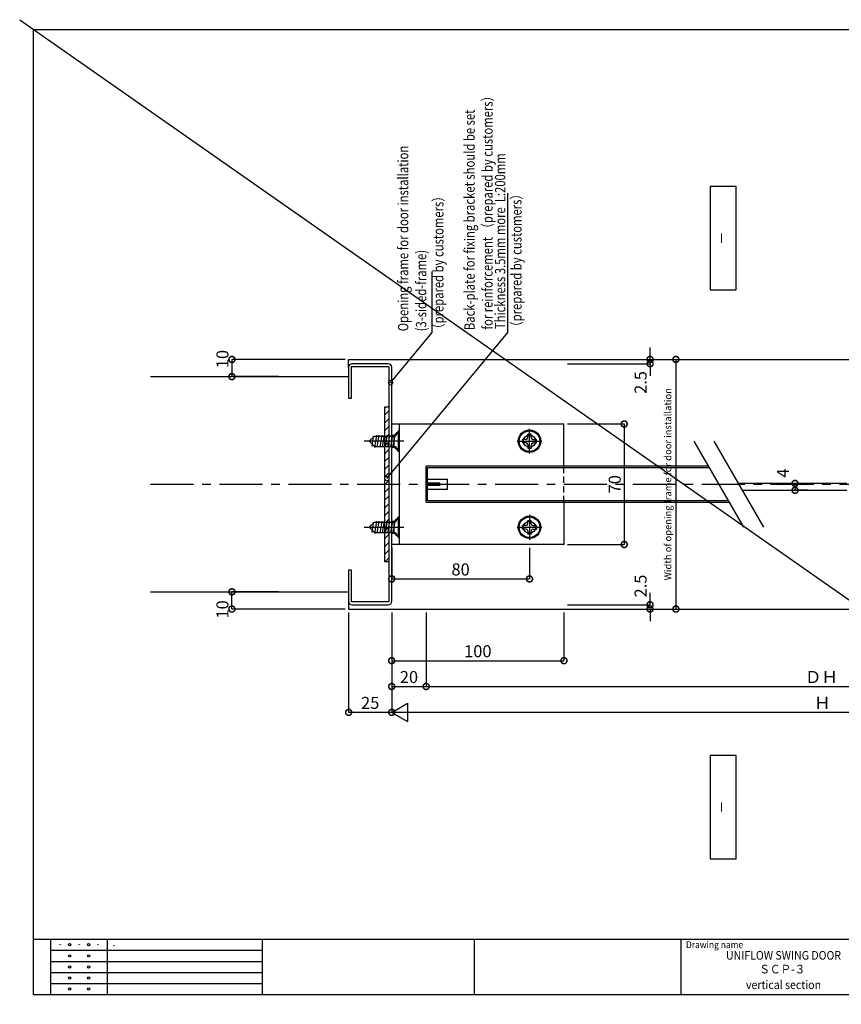
# Model space of a CAD drawing. Units: millimetres. Extents: x -275 to 9570, y 33916 to 36258.
# Drawn here: x 4298 to 4775, y 33916 to 34488 of the extents above; entities that cross this region are included whole.
import ezdxf
from ezdxf.enums import TextEntityAlignment as Align

# ---------------------------------------------------------------- set-up
doc = ezdxf.new("R2010")
doc.units = ezdxf.units.MM
doc.header["$LTSCALE"] = 20
doc.header["$PDMODE"] = 3
doc.header["$PDSIZE"] = 5
doc.linetypes.add('CENTER', pattern=[2, 1.25, -0.25, 0.25, -0.25])
doc.linetypes.add('HIDDEN', pattern=[0.375, 0.25, -0.125])
for name, color, linetype in [('01扉', 7, 'Continuous'), ('02壁', 7, 'Continuous'), ('03寸法扉', 4, 'Continuous'), ('05文字', 2, 'Continuous'), ('06用紙枠A', 7, 'Continuous')]:
    doc.layers.add(name, color=color, linetype=linetype)
doc.layers.add('印刷線', color=1, linetype='Continuous', plot=False)
doc.styles.get("Standard").update_dxf_attribs({"font": 'romans.shx', "bigfont": 'bigfont.shx'})
doc.styles.add('用紙枠', font='romans.shx', dxfattribs={"bigfont": 'bigfont.shx'})
doc.dimstyles.new('1：1', dxfattribs={"dimtxt": 7, "dimasz": 7, "dimexe": 0, "dimexo": 2, "dimgap": 2, "dimtad": 1, "dimdsep": 46, "dimtxsty": 'Standard', "dimblk": 'DOTSMALL', "dimcen": 3, "dimclrd": 4, "dimclre": 4, "dimclrt": 4, "dimadec": 0, "dimazin": 0, "dimtfac": 1, "dimtofl": 0, "dimtmove": 2, "dimatfit": 3, "dimldrblk": 'DOTSMALL', "dimfxl": 0, "dimtolj": 1, "dimtzin": 0, "dimlwd": -1, "dimlwe": -1, "dimarcsym": 0})

# ---------------------------------------------------------------- blocks, each defined once
blk = doc.blocks.new('_DotSmall')
at = {"layer": '03寸法扉', "color": 0, "linetype": 'ByBlock', "const_width": 0.5}
blk.add_lwpolyline([(-0.0625, 0, 1), (0.0625, 0, 1)], format="xyb", close=True, dxfattribs=at)
blk = doc.blocks.new('*D143')
at = {"layer": '03寸法扉', "color": 4}
for p, q in [((4513.86, 34143.88), (4513.86, 34085.88)), ((5013.86, 34143.88), (5013.86, 34085.88)), ((5013.86, 34085.88), (4513.86, 34085.88))]:
    blk.add_line(p, q, dxfattribs=at)
at = {"layer": 'Defpoints', "color": 0}
for p in [(4513.86, 34145.88), (5013.86, 34145.88), (4513.86, 34085.88)]:
    blk.add_point(p, dxfattribs=at)
at = {"layer": '03寸法扉', "color": 4, "xscale": 7, "yscale": 7, "zscale": 7, "rotation": 180}
blk.add_blockref('_DotSmall', (4513.86, 34085.88), dxfattribs=at)
at = {"layer": '03寸法扉', "color": 4, "xscale": 7, "yscale": 7, "zscale": 7}
blk.add_blockref('_DotSmall', (5013.86, 34085.88), dxfattribs=at)
at = {"layer": '03寸法扉', "color": 4, "insert": (4763.86, 34091.38), "char_height": 7, "attachment_point": 5}
blk.add_mtext('\\A1;Ｈ', dxfattribs=at)
blk = doc.blocks.new('*D144')
at = {"layer": '03寸法扉', "color": 4}
for p, q in [((4533.86, 34143.88), (4533.86, 34100.88)), ((4992.86, 34143.88), (4992.86, 34100.88)), ((4533.86, 34100.88), (4992.86, 34100.88))]:
    blk.add_line(p, q, dxfattribs=at)
at = {"layer": 'Defpoints', "color": 0}
for p in [(4533.86, 34145.88), (4992.86, 34145.88), (4992.86, 34100.88)]:
    blk.add_point(p, dxfattribs=at)
at = {"layer": '03寸法扉', "color": 4, "xscale": 7, "yscale": 7, "zscale": 7, "rotation": 180}
blk.add_blockref('_DotSmall', (4533.86, 34100.88), dxfattribs=at)
at = {"layer": '03寸法扉', "color": 4, "xscale": 7, "yscale": 7, "zscale": 7}
blk.add_blockref('_DotSmall', (4992.86, 34100.88), dxfattribs=at)
at = {"layer": '03寸法扉', "color": 4, "insert": (4763.36, 34106.38), "char_height": 7, "attachment_point": 5}
blk.add_mtext('\\A1;ＤＨ', dxfattribs=at)
blk = doc.blocks.new('*D148')
at = {"layer": '03寸法扉', "color": 4}
for p, q in [((4663.86, 34290.88), (4663.86, 34297.88)), ((4615.86, 34290.88), (4663.86, 34290.88)), ((4615.86, 34288.38), (4663.86, 34288.38)), ((4663.86, 34288.38), (4663.86, 34281.38))]:
    blk.add_line(p, q, dxfattribs=at)
at = {"layer": 'Defpoints', "color": 0}
for p in [(4613.86, 34290.88), (4613.86, 34288.38), (4663.86, 34288.38)]:
    blk.add_point(p, dxfattribs=at)
at = {"layer": '03寸法扉', "color": 4, "xscale": 7, "yscale": 7, "zscale": 7}
for p, rotation in [((4663.86, 34290.88), 270), ((4663.86, 34288.38), 90)]:
    blk.add_blockref('_DotSmall', p, dxfattribs=dict(at, rotation=rotation))
at = {"layer": '03寸法扉', "color": 4, "insert": (4658.36, 34277.5), "char_height": 7, "attachment_point": 5, "rotation": 90}
blk.add_mtext('\\A1;2.5', dxfattribs=at)
blk = doc.blocks.new('*D149')
at = {"layer": '03寸法扉', "color": 4}
for p, q in [((4755.53, 34218.88), (4748.01, 34218.88)), ((4748.01, 34218.88), (4748.01, 34214.88)), ((4755.53, 34214.88), (4748.01, 34214.88))]:
    blk.add_line(p, q, dxfattribs=at)
at = {"layer": 'Defpoints', "color": 0}
for p in [(4748.01, 34214.88), (4757.53, 34218.88), (4757.53, 34214.88)]:
    blk.add_point(p, dxfattribs=at)
at = {"layer": '03寸法扉', "color": 4, "xscale": 7, "yscale": 7, "zscale": 7}
for p, rotation in [((4748.01, 34218.88), 90), ((4748.01, 34214.88), 270)]:
    blk.add_blockref('_DotSmall', p, dxfattribs=dict(at, rotation=rotation))
at = {"layer": '03寸法扉', "color": 4, "insert": (4741.01, 34224.87), "char_height": 7, "attachment_point": 5, "rotation": 90}
blk.add_mtext('\\A1;4', dxfattribs=at)
blk = doc.blocks.new('*D150')
at = {"layer": '03寸法扉', "color": 4}
for p, q in [((4513.86, 34143.88), (4513.86, 34100.88)), ((4533.86, 34143.88), (4533.86, 34100.88)), ((4513.86, 34100.88), (4533.86, 34100.88))]:
    blk.add_line(p, q, dxfattribs=at)
at = {"layer": 'Defpoints', "color": 0}
for p in [(4513.86, 34145.88), (4533.86, 34145.88), (4533.86, 34100.88)]:
    blk.add_point(p, dxfattribs=at)
at = {"layer": '03寸法扉', "color": 4, "xscale": 7, "yscale": 7, "zscale": 7, "rotation": 180}
blk.add_blockref('_DotSmall', (4513.86, 34100.88), dxfattribs=at)
at = {"layer": '03寸法扉', "color": 4, "xscale": 7, "yscale": 7, "zscale": 7}
blk.add_blockref('_DotSmall', (4533.86, 34100.88), dxfattribs=at)
at = {"layer": '03寸法扉', "color": 4, "insert": (4523.86, 34106.38), "char_height": 7, "attachment_point": 5}
blk.add_mtext('\\A1;20', dxfattribs=at)
blk = doc.blocks.new('*D151')
at = {"layer": '03寸法扉', "color": 4}
for p, q in [((4513.86, 34143.88), (4513.86, 34115.88)), ((4613.86, 34143.88), (4613.86, 34115.88)), ((4513.86, 34115.88), (4613.86, 34115.88))]:
    blk.add_line(p, q, dxfattribs=at)
at = {"layer": 'Defpoints', "color": 0}
for p in [(4513.86, 34145.88), (4613.86, 34145.88), (4613.86, 34115.88)]:
    blk.add_point(p, dxfattribs=at)
at = {"layer": '03寸法扉', "color": 4, "xscale": 7, "yscale": 7, "zscale": 7, "rotation": 180}
blk.add_blockref('_DotSmall', (4513.86, 34115.88), dxfattribs=at)
at = {"layer": '03寸法扉', "color": 4, "xscale": 7, "yscale": 7, "zscale": 7}
blk.add_blockref('_DotSmall', (4613.86, 34115.88), dxfattribs=at)
at = {"layer": '03寸法扉', "color": 4, "insert": (4563.86, 34121.38), "char_height": 7, "attachment_point": 5}
blk.add_mtext('\\A1;100', dxfattribs=at)
blk = doc.blocks.new('*D152')
at = {"layer": '03寸法扉', "color": 4}
for p, q in [((4513.86, 34181.38), (4513.86, 34163.38)), ((4593.86, 34181.38), (4593.86, 34163.38)), ((4513.86, 34163.38), (4593.86, 34163.38))]:
    blk.add_line(p, q, dxfattribs=at)
at = {"layer": 'Defpoints', "color": 0}
for p in [(4513.86, 34183.38), (4593.86, 34183.38), (4593.86, 34163.38)]:
    blk.add_point(p, dxfattribs=at)
at = {"layer": '03寸法扉', "color": 4, "xscale": 7, "yscale": 7, "zscale": 7, "rotation": 180}
blk.add_blockref('_DotSmall', (4513.86, 34163.38), dxfattribs=at)
at = {"layer": '03寸法扉', "color": 4, "xscale": 7, "yscale": 7, "zscale": 7}
blk.add_blockref('_DotSmall', (4593.86, 34163.38), dxfattribs=at)
at = {"layer": '03寸法扉', "color": 4, "insert": (4553.86, 34168.88), "char_height": 7, "attachment_point": 5}
blk.add_mtext('\\A1;80', dxfattribs=at)
blk = doc.blocks.new('*D153')
at = {"layer": '03寸法扉', "color": 4}
for p, q in [((4488.86, 34143.88), (4488.86, 34085.88)), ((4513.86, 34143.88), (4513.86, 34085.88)), ((4513.86, 34085.88), (4488.86, 34085.88))]:
    blk.add_line(p, q, dxfattribs=at)
at = {"layer": 'Defpoints', "color": 0}
for p in [(4488.86, 34145.88), (4513.86, 34145.88), (4488.86, 34085.88)]:
    blk.add_point(p, dxfattribs=at)
at = {"layer": '03寸法扉', "color": 4, "xscale": 7, "yscale": 7, "zscale": 7, "rotation": 180}
blk.add_blockref('_DotSmall', (4488.86, 34085.88), dxfattribs=at)
at = {"layer": '03寸法扉', "color": 4, "xscale": 7, "yscale": 7, "zscale": 7}
blk.add_blockref('_DotSmall', (4513.86, 34085.88), dxfattribs=at)
at = {"layer": '03寸法扉', "color": 4, "insert": (4501.36, 34091.38), "char_height": 7, "attachment_point": 5}
blk.add_mtext('\\A1;25', dxfattribs=at)
blk = doc.blocks.new('*D154')
at = {"layer": '03寸法扉', "color": 4}
for p, q in [((4663.86, 34148.38), (4663.86, 34155.38)), ((4615.86, 34148.38), (4663.86, 34148.38)), ((4615.86, 34145.88), (4663.86, 34145.88)), ((4663.86, 34145.88), (4663.86, 34138.88))]:
    blk.add_line(p, q, dxfattribs=at)
at = {"layer": 'Defpoints', "color": 0}
for p in [(4613.86, 34148.38), (4663.86, 34148.38), (4613.86, 34145.88)]:
    blk.add_point(p, dxfattribs=at)
at = {"layer": '03寸法扉', "color": 4, "xscale": 7, "yscale": 7, "zscale": 7}
for p, rotation in [((4663.86, 34148.38), 270), ((4663.86, 34145.88), 90)]:
    blk.add_blockref('_DotSmall', p, dxfattribs=dict(at, rotation=rotation))
at = {"layer": '03寸法扉', "color": 4, "insert": (4658.36, 34159.25), "char_height": 7, "attachment_point": 5, "rotation": 90}
blk.add_mtext('\\A1;2.5', dxfattribs=at)
blk = doc.blocks.new('*D155')
at = {"layer": '03寸法扉', "color": 4}
for p, q in [((4615.86, 34253.38), (4648.86, 34253.38)), ((4648.86, 34253.38), (4648.86, 34183.38)), ((4615.86, 34183.38), (4648.86, 34183.38))]:
    blk.add_line(p, q, dxfattribs=at)
at = {"layer": 'Defpoints', "color": 0}
for p in [(4613.86, 34253.38), (4613.86, 34183.38), (4648.86, 34183.38)]:
    blk.add_point(p, dxfattribs=at)
at = {"layer": '03寸法扉', "color": 4, "xscale": 7, "yscale": 7, "zscale": 7}
for p, rotation in [((4648.86, 34253.38), 90), ((4648.86, 34183.38), 270)]:
    blk.add_blockref('_DotSmall', p, dxfattribs=dict(at, rotation=rotation))
at = {"layer": '03寸法扉', "color": 4, "insert": (4643.36, 34218.38), "char_height": 7, "attachment_point": 5, "rotation": 90}
blk.add_mtext('\\A1;70', dxfattribs=at)
blk = doc.blocks.new('*D156')
at = {"layer": '03寸法扉', "color": 4}
for p, q in [((4615.86, 34290.88), (4678.86, 34290.88)), ((4678.86, 34290.88), (4678.86, 34145.88)), ((4615.86, 34145.88), (4678.86, 34145.88))]:
    blk.add_line(p, q, dxfattribs=at)
at = {"layer": 'Defpoints', "color": 0}
for p in [(4613.86, 34290.88), (4613.86, 34145.88), (4678.86, 34145.88)]:
    blk.add_point(p, dxfattribs=at)
at = {"layer": '03寸法扉', "color": 4, "xscale": 7, "yscale": 7, "zscale": 7}
for p, rotation in [((4678.86, 34290.88), 90), ((4678.86, 34145.88), 270)]:
    blk.add_blockref('_DotSmall', p, dxfattribs=dict(at, rotation=rotation))
at = {"layer": '03寸法扉', "color": 4, "insert": (4674.19, 34218.38), "char_height": 4, "attachment_point": 5, "rotation": 90}
blk.add_mtext('\\A1;Width of opening frame for door installation', dxfattribs=at)
blk = doc.blocks.new('*D157')
at = {"layer": '03寸法扉', "color": 4}
for p, q in [((4486.86, 34290.88), (4421.07, 34290.88)), ((4421.07, 34290.88), (4421.07, 34280.88)), ((4448.18, 34280.88), (4421.07, 34280.88))]:
    blk.add_line(p, q, dxfattribs=at)
at = {"layer": 'Defpoints', "color": 0}
for p in [(4488.86, 34290.88), (4421.07, 34280.88), (4450.18, 34280.88)]:
    blk.add_point(p, dxfattribs=at)
at = {"layer": '03寸法扉', "color": 4, "xscale": 7, "yscale": 7, "zscale": 7}
for p, rotation in [((4421.07, 34290.88), 90), ((4421.07, 34280.88), 270)]:
    blk.add_blockref('_DotSmall', p, dxfattribs=dict(at, rotation=rotation))
at = {"layer": '03寸法扉', "color": 4, "insert": (4415.57, 34291.09), "char_height": 7, "attachment_point": 5, "rotation": 90}
blk.add_mtext('\\A1;10', dxfattribs=at)
blk = doc.blocks.new('*D158')
at = {"layer": '03寸法扉', "color": 4}
for p, q in [((4448.18, 34155.88), (4421.07, 34155.88)), ((4421.07, 34145.88), (4421.07, 34155.88)), ((4486.86, 34145.88), (4421.07, 34145.88))]:
    blk.add_line(p, q, dxfattribs=at)
at = {"layer": 'Defpoints', "color": 0}
for p in [(4421.07, 34155.88), (4450.18, 34155.88), (4488.86, 34145.88)]:
    blk.add_point(p, dxfattribs=at)
at = {"layer": '03寸法扉', "color": 4, "xscale": 7, "yscale": 7, "zscale": 7}
for p, rotation in [((4421.07, 34155.88), 90), ((4421.07, 34145.88), 270)]:
    blk.add_blockref('_DotSmall', p, dxfattribs=dict(at, rotation=rotation))
at = {"layer": '03寸法扉', "color": 4, "insert": (4415.57, 34145.66), "char_height": 7, "attachment_point": 5, "rotation": 90}
blk.add_mtext('\\A1;10', dxfattribs=at)

msp = doc.modelspace()

# ---------------------------------------------------------------- hatches: boundary and pattern name
at = {"layer": '02壁'}
h = msp.add_hatch(dxfattribs=at)
h.set_pattern_fill('ANSI31', color=5, style=0)
h.set_pattern_definition([(45, (-2189.502, 42556.2028), (-2.245064, 2.245064), [])])
h.paths.add_polyline_path([(4512.2587, 34263.3756), (4509.9587, 34263.3756), (4509.9587, 34173.3756), (4512.2587, 34173.3756)])

# ---------------------------------------------------------------- linework, layer by layer
at = {"layer": '01扉', "color": 7}
for p, q in [((4513.8587, 34183.3756), (4513.8587, 34253.3756)), ((4513.8587, 34253.3756), (4613.8587, 34253.3756)), ((4517.8587, 34249.3756), (4515.8587, 34246.3756)), ((4517.8587, 34237.3756), (4517.8587, 34249.3756)), ((4518.3587, 34183.3756), (4518.3587, 34253.3756)), ((4593.8587, 34236.1756), (4593.8587, 34250.5756)), ((4613.8587, 34228.8756), (4613.8587, 34253.3756)), ((4500.8587, 34243.3756), (4503.8587, 34246.3756)), ((4502.4891, 34240.3756), (4503.293, 34246.3756)), ((4504.9799, 34246.8756), (4503.8587, 34239.6916)), ((4503.8587, 34246.3756), (4515.7587, 34246.3756)), ((4503.8587, 34246.3756), (4515.8587, 34246.3756)), ((4505.461, 34239.8756), (4506.5328, 34246.8756)), ((4508.0857, 34246.8756), (4507.0139, 34239.8756)), ((4508.5668, 34239.8756), (4509.6386, 34246.8756)), ((4511.0575, 34246.3756), (4510.1197, 34239.8756)), ((4511.1915, 34246.8756), (4511.0575, 34246.3756)), ((4511.6726, 34239.8756), (4512.7444, 34246.8756)), ((4514.2973, 34246.8756), (4513.2255, 34239.8756)), ((4514.7785, 34239.8756), (4515.8587, 34246.9073)), ((4591.8587, 34244.3756), (4589.8587, 34244.3756)), ((4589.8587, 34244.3756), (4589.8587, 34242.3756)), ((4592.8587, 34245.3756), (4592.8587, 34247.3756)), ((4594.8587, 34247.3756), (4592.8587, 34247.3756)), ((4594.8587, 34245.3756), (4594.8587, 34247.3756)), ((4595.8587, 34244.3756), (4597.8587, 34244.3756)), ((4597.8587, 34242.3756), (4597.8587, 34244.3756)), ((4520.8587, 34243.3756), (4497.8587, 34243.3756)), ((4500.8587, 34243.3756), (4503.8587, 34240.3756)), ((4503.8587, 34240.3756), (4515.7587, 34240.3756)), ((4503.8587, 34240.3756), (4515.8587, 34240.3756)), ((4515.8587, 34240.3756), (4517.8587, 34237.3756)), ((4586.6587, 34243.3756), (4601.0587, 34243.3756)), ((4591.8587, 34242.3756), (4589.8587, 34242.3756)), ((4592.8587, 34241.3756), (4592.8587, 34239.3756)), ((4592.8587, 34239.3756), (4594.8587, 34239.3756)), ((4594.8587, 34241.3756), (4594.8587, 34239.3756)), ((4595.8587, 34242.3756), (4597.8587, 34242.3756)), ((4689.2643, 34243.3756), (4718.1318, 34193.3756)), ((4700.8113, 34243.3756), (4729.6788, 34193.3756)), ((4697.6359, 34228.8756), (4533.8587, 34228.8756)), ((4533.8587, 34207.8756), (4533.8587, 34228.8756)), ((4534.6587, 34228.0756), (4698.0977, 34228.0756)), ((4534.6587, 34219.1756), (4534.6587, 34228.0756)), ((4534.6587, 34221.3756), (4546.1587, 34221.3756)), ((4546.1587, 34215.3756), (4546.1587, 34221.3756)), ((4541.8587, 34218.3756), (4533.8587, 34218.3756)), ((4533.8587, 34218.3756), (4541.8587, 34218.3756)), ((4534.6587, 34219.1756), (4541.8587, 34219.1756)), ((4541.8587, 34217.5756), (4534.6587, 34217.5756)), ((4534.6587, 34208.6756), (4534.6587, 34217.5756)), ((4546.1587, 34215.3756), (4534.6587, 34215.3756)), ((4541.8587, 34217.5756), (4541.8587, 34219.1756)), ((4778.21, 34218.8756), (4714.9564, 34218.8756)), ((4717.2658, 34214.8756), (4778.21, 34214.8756)), ((4533.8587, 34207.8756), (4709.7602, 34207.8756)), ((4709.2983, 34208.6756), (4534.6587, 34208.6756)), ((4613.8587, 34207.8756), (4613.8587, 34183.3756)), ((4517.8587, 34199.3756), (4515.8587, 34196.3756)), ((4517.8587, 34187.3756), (4517.8587, 34199.3756)), ((4593.8587, 34200.5756), (4593.8587, 34186.1756)), ((4497.8587, 34193.3756), (4520.8587, 34193.3756)), ((4500.8587, 34193.3756), (4503.8587, 34196.3756)), ((4500.8587, 34193.3756), (4503.8587, 34190.3756)), ((4502.4891, 34190.3756), (4503.293, 34196.3756)), ((4504.9799, 34196.8756), (4503.8587, 34189.6916)), ((4503.8587, 34196.3756), (4515.8587, 34196.3756)), ((4505.461, 34189.8756), (4506.5328, 34196.8756)), ((4508.0857, 34196.8756), (4507.0139, 34189.8756)), ((4508.5668, 34189.8756), (4509.6386, 34196.8756)), ((4511.0575, 34196.3756), (4510.1197, 34189.8756)), ((4511.1915, 34196.8756), (4511.0575, 34196.3756)), ((4511.6726, 34189.8756), (4512.7444, 34196.8756)), ((4514.2973, 34196.8756), (4513.2255, 34189.8756)), ((4514.7785, 34189.8756), (4515.8587, 34196.9073)), ((4586.6587, 34193.3756), (4601.0587, 34193.3756)), ((4589.8587, 34192.3756), (4589.8587, 34194.3756)), ((4591.8587, 34194.3756), (4589.8587, 34194.3756)), ((4591.8587, 34192.3756), (4589.8587, 34192.3756)), ((4592.8587, 34197.3756), (4594.8587, 34197.3756)), ((4592.8587, 34195.3756), (4592.8587, 34197.3756)), ((4594.8587, 34195.3756), (4594.8587, 34197.3756)), ((4595.8587, 34194.3756), (4597.8587, 34194.3756)), ((4595.8587, 34192.3756), (4597.8587, 34192.3756)), ((4597.8587, 34194.3756), (4597.8587, 34192.3756)), ((4503.8587, 34190.3756), (4515.8587, 34190.3756)), ((4515.8587, 34190.3756), (4517.8587, 34187.3756)), ((4592.8587, 34191.3756), (4592.8587, 34189.3756)), ((4594.8587, 34189.3756), (4592.8587, 34189.3756)), ((4594.8587, 34191.3756), (4594.8587, 34189.3756)), ((4613.8587, 34183.3756), (4513.8587, 34183.3756))]:
    msp.add_line(p, q, dxfattribs=at)
at = {"layer": '01扉', "color": 7, "linetype": 'HIDDEN', "ltscale": 0.05}
for p, q in [((4515.3587, 34246.8756), (4518.3587, 34249.8756)), ((4513.8587, 34246.8756), (4515.3587, 34246.8756)), ((4515.3587, 34239.8756), (4515.3587, 34246.8756)), ((4513.8587, 34239.8756), (4515.3587, 34239.8756)), ((4515.3587, 34239.8756), (4518.3587, 34236.8756)), ((4515.3587, 34196.8756), (4518.3587, 34199.8756)), ((4513.8587, 34196.8756), (4515.3587, 34196.8756)), ((4515.3587, 34189.8756), (4515.3587, 34196.8756)), ((4513.8587, 34189.8756), (4515.3587, 34189.8756)), ((4515.3587, 34189.8756), (4518.3587, 34186.8756))]:
    msp.add_line(p, q, dxfattribs=at)
at = {"layer": '01扉', "color": 7, "linetype": 'HIDDEN', "ltscale": 0.75}
msp.add_line((4613.8587, 34207.8756), (4613.8587, 34228.8756), dxfattribs=at)
at = {"layer": '01扉', "color": 7}
for centre, radius in [((4593.8587, 34243.3756), 6.5), ((4593.8587, 34243.3756), 6), ((4593.8587, 34243.3756), 3.5), ((4593.8587, 34193.3756), 6.5), ((4593.8587, 34193.3756), 6), ((4593.8587, 34193.3756), 3.5)]:
    msp.add_circle(centre, radius, dxfattribs=at)
for centre, start, end in [((4591.8587, 34245.3756), 270, 0), ((4595.8587, 34245.3756), 180, 270), ((4591.8587, 34241.3756), 0, 90), ((4595.8587, 34241.3756), 90, 180), ((4591.8587, 34195.3756), 270, 0), ((4591.8587, 34191.3756), 0, 90), ((4595.8587, 34195.3756), 180, 270), ((4595.8587, 34191.3756), 90, 180)]:
    msp.add_arc(centre, 1, start, end, dxfattribs=at)
at = {"layer": '02壁', "color": 5}
for p, q in [((4488.8587, 34290.8756), (5013.8587, 34290.8756)), ((4488.8587, 34286.3756), (4488.8587, 34290.8756)), ((4488.8587, 34150.3756), (4488.8587, 34145.8756)), ((4488.8587, 34145.8756), (5013.8587, 34145.8756))]:
    msp.add_line(p, q, dxfattribs=at)
at = {"layer": '02壁', "color": 7}
for p, q in [((4373.8587, 34280.8756), (4488.8587, 34280.8756)), ((4373.8587, 34155.8756), (4488.8587, 34155.8756))]:
    msp.add_line(p, q, dxfattribs=at)
at = {"layer": '02壁', "color": 5, "linetype": 'CENTER'}
msp.add_line((4373.8587, 34218.3756), (5038.8587, 34218.3756), dxfattribs=at)
at = {"layer": '02壁', "color": 7}
msp.add_lwpolyline([(4490.4587, 34168.3756), (4488.8587, 34168.3756), (4488.8587, 34150.3756, 0.41421356), (4490.8587, 34148.3756), (4511.8587, 34148.3756, 0.41421356), (4513.8587, 34150.3756), (4513.8587, 34286.3756, 0.41421356), (4511.8587, 34288.3756), (4490.8587, 34288.3756, 0.41421356), (4488.8587, 34286.3756), (4488.8587, 34268.3756), (4490.4587, 34268.3756), (4490.4587, 34286.7756), (4512.2587, 34286.7756), (4512.2587, 34149.9756), (4490.4587, 34149.9756)], format="xyb", close=True, dxfattribs=at)
msp.add_lwpolyline([(4509.9587, 34263.3756), (4512.2587, 34263.3756), (4512.2587, 34173.3756), (4509.9587, 34173.3756)], close=True, dxfattribs=at)
at = {"layer": '03寸法扉'}
for p, q in [((4513.8587, 34085.8756), (4522.9662, 34091.1338)), ((4522.9662, 34091.1338), (4522.9662, 34080.6174)), ((4513.8587, 34085.8756), (4522.9662, 34080.6174))]:
    msp.add_line(p, q, dxfattribs=at)
at = {"layer": '05文字'}
for points in [[(4511.1087, 34221.7235), (4581.2346, 34306.4737), (4581.2346, 34387.5567)], [(4513.1834, 34277.3607), (4537.2727, 34306.4737), (4537.2727, 34341.9585)]]:
    msp.add_lwpolyline(points, dxfattribs=at)
for points in [[(4713.8587, 34331.3784), (4713.8587, 34391.3784), (4698.8587, 34391.3784), (4698.8587, 34331.3784)], [(4713.8587, 34000.8756), (4713.8587, 34060.8756), (4698.8587, 34060.8756), (4698.8587, 34000.8756)]]:
    msp.add_lwpolyline(points, close=True, dxfattribs=at)
at = {"layer": '06用紙枠A', "color": 3}
for p, q in [((4305.8695, 34482.6279), (5106.848, 34482.6279)), ((4305.8695, 33921.8803), (4305.8695, 34482.6279)), ((4305.8695, 33954.1233), (5106.848, 33954.1233)), ((4561.8545, 33921.8803), (4561.8545, 33954.1233)), ((4681.8556, 33921.8803), (4681.8556, 33954.1233)), ((4305.8695, 33921.8803), (5106.848, 33921.8803))]:
    msp.add_line(p, q, dxfattribs=at)
at = {"layer": '06用紙枠A', "color": 2}
for p, q in [((4315.8652, 33921.8803), (4315.8652, 33954.1233)), ((4315.8652, 33947.6747), (4438.8591, 33947.6747)), ((4315.8652, 33941.2261), (4438.8591, 33941.2261)), ((4315.8652, 33934.7775), (4438.8591, 33934.7775)), ((4315.8652, 33928.3289), (4438.8591, 33928.3289))]:
    msp.add_line(p, q, dxfattribs=at)
at = {"layer": '06用紙枠A', "color": 2, "linetype": 'Continuous'}
msp.add_line((4348.8615, 33921.8803), (4348.8615, 33954.1233), dxfattribs=at)
at = {"layer": '06用紙枠A', "color": 3, "linetype": 'Continuous'}
for p, q in [((4438.8591, 33921.8803), (4438.8591, 33954.1233)), ((4561.853, 33921.8803), (4561.853, 33954.1233))]:
    msp.add_line(p, q, dxfattribs=at)
at = {"layer": '06用紙枠A', "color": 2}
for centre in [(4326.8652, 33950.899), (4337.8652, 33950.899), (4326.8652, 33944.4504), (4337.8652, 33944.4504), (4326.8652, 33938.0018), (4337.8652, 33938.0018), (4326.8652, 33931.5532), (4337.8652, 33931.5532), (4326.8652, 33925.1046), (4337.8652, 33925.1046)]:
    msp.add_circle(centre, 0.6537, dxfattribs=at)
at = {"layer": '印刷線'}
msp.add_line((4297.8597, 34488.2354), (5114.8577, 33916.2728), dxfattribs=at)

# ---------------------------------------------------------------- block references
at = {"layer": '05文字'}
for p, xscale, yscale, zscale, rotation in [((4513.1834, 34277.3607), -5.000000000000016, 5, 5, 29.9999999999999), ((4511.1087, 34221.7235), 5.000000000000016, 5.000000000000016, 5.000000000000016, 150.0000000000001)]:
    msp.add_blockref('_DotSmall', p, dxfattribs=dict(at, xscale=xscale, yscale=yscale, zscale=zscale, rotation=rotation))

# ---------------------------------------------------------------- texts
at = {"layer": '05文字', "width": 0.8}
for s, p in [('for reinforcement （prepared by customers）', (4569.4317, 34308.2084)), ('Back-plate for fixing bracket should be set', (4559.0526, 34307.9003)), ('Opening frame for door installation', (4520.4979, 34307.2284)), ('Thickness 3.5mm more  L:200mm', (4576.8085, 34308.5056)), ('（prepared by customers）', (4540.9149, 34305.2284)), ('（prepared by customers）', (4586.2346, 34306.4737)), ('(3-sided-frame)', (4530.9149, 34307.2284))]:
    msp.add_text(s, height=6, rotation=90, dxfattribs=at).set_placement(p, align=Align.MIDDLE_LEFT)
for p in [(4706.3587, 34361.3784), (4706.3587, 34030.8756)]:
    msp.add_text('－', height=7, rotation=90, dxfattribs=at).set_placement(p, align=Align.MIDDLE)
at = {"layer": '06用紙枠A', "color": 7, "linetype": 'Continuous', "style": '用紙枠', "width": 0.9}
msp.add_text('Drawing name', height=4, rotation=0.000244, dxfattribs=at).set_placement((4684.7036, 33950.899), align=Align.MIDDLE_LEFT)
for p in [(4321.3652, 33950.899), (4332.3652, 33950.899), (4343.3652, 33950.899)]:
    msp.add_text('-', height=4, dxfattribs=at).set_placement(p, align=Align.MIDDLE)
msp.add_text('-', height=4, dxfattribs=at).set_placement((4351.7095, 33950.899), align=Align.MIDDLE_LEFT)
for s, p in [('UNIFLOW SWING DOOR', (4741.3478, 33944.0669)), ('ＳＣＰ-３ ', (4741.3478, 33936.0669)), ('vertical section', (4741.3478, 33926.9693))]:
    msp.add_text(s, height=5, rotation=359.9996, dxfattribs=at).set_placement(p, align=Align.MIDDLE)

# ---------------------------------------------------------------- dimensions: what is measured, and where the dimension line sits
at = {"layer": '03寸法扉', "color": 7}
for base, p1, p2, angle, picture, middle in [((4421.0673, 34280.8756), (4488.8587, 34290.8756), (4450.1797, 34280.8756), 90, '*D157', (4415.5673, 34291.0875)), ((4421.0673, 34155.8756), (4488.8587, 34145.8756), (4450.1797, 34155.8756), 270, '*D158', (4415.5673, 34145.6638))]:
    dim = msp.add_linear_dim(base=base, p1=p1, p2=p2, angle=angle, dimstyle='1：1', dxfattribs=at)
    dim.commit()
    dim.dimension.update_dxf_attribs({"geometry": picture, "text_midpoint": middle, "dimtype": 160})
at = {"layer": '03寸法扉', "color": 5}
for base, p1, p2, angle, picture, middle in [((4663.8587, 34288.3756), (4613.8587, 34290.8756), (4613.8587, 34288.3756), 270, '*D148', (4658.3587, 34277.4966)), ((4663.8587, 34148.3756), (4613.8587, 34145.8756), (4613.8587, 34148.3756), 90, '*D154', (4658.3587, 34159.2546))]:
    dim = msp.add_linear_dim(base=base, p1=p1, p2=p2, angle=angle, dimstyle='1：1', dxfattribs=at)
    dim.commit()
    dim.dimension.update_dxf_attribs({"geometry": picture, "text_midpoint": middle, "dimtype": 160})
at = {"layer": '03寸法扉'}
dim = msp.add_linear_dim(base=(4678.8587, 34145.8756), p1=(4613.8587, 34290.8756), p2=(4613.8587, 34145.8756), angle=90, text='Width of opening frame for door installation', dimstyle='1：1', override={"dimtxt": 4}, dxfattribs=at)
dim.commit()
dim.dimension.update_dxf_attribs({"geometry": '*D156', "text_midpoint": (4674.1921, 34218.3756)})
for base, p1, p2, angle, picture, middle in [((4648.8587, 34183.3756), (4613.8587, 34253.3756), (4613.8587, 34183.3756), 90, '*D155', (4643.3587, 34218.3756)), ((4533.8588, 34100.8756), (4513.8587, 34145.8756), (4533.8588, 34145.8756), 180, '*D150', (4523.8588, 34106.3756)), ((4613.8587, 34115.8756), (4513.8587, 34145.8756), (4613.8587, 34145.8756), 180, '*D151', (4563.8587, 34121.3756))]:
    dim = msp.add_linear_dim(base=base, p1=p1, p2=p2, angle=angle, dimstyle='1：1', dxfattribs=at)
    dim.commit()
    dim.dimension.update_dxf_attribs({"geometry": picture, "text_midpoint": middle})
dim = msp.add_linear_dim(base=(4748.0066, 34214.8756), p1=(4757.5258, 34218.8756), p2=(4757.5258, 34214.8756), angle=90, dimstyle='1：1', dxfattribs=at)
dim.commit()
dim.dimension.update_dxf_attribs({"geometry": '*D149', "text_midpoint": (4741.0066, 34224.8651), "dimtype": 160})
dim = msp.add_linear_dim(base=(4593.8586, 34163.3756), p1=(4513.8587, 34183.3756), p2=(4593.8586, 34183.3756), dimstyle='1：1', dxfattribs=at)
dim.commit()
dim.dimension.update_dxf_attribs({"geometry": '*D152', "text_midpoint": (4553.8587, 34168.8756)})
at = {"layer": '03寸法扉', "color": 7}
dim = msp.add_linear_dim(base=(4488.8587, 34085.8756), p1=(4513.8587, 34145.8756), p2=(4488.8587, 34145.8756), dimstyle='1：1', dxfattribs=at)
dim.commit()
dim.dimension.update_dxf_attribs({"geometry": '*D153', "text_midpoint": (4501.3587, 34091.3756)})
at = {"layer": '03寸法扉'}
for base, p1, p2, text, picture, middle in [((4513.8587, 34085.8756), (5013.8587, 34145.8756), (4513.8587, 34145.8756), 'Ｈ', '*D143', (4763.8587, 34091.3756)), ((4992.8602, 34100.8756), (4533.8588, 34145.8756), (4992.8602, 34145.8756), 'ＤＨ', '*D144', (4763.3595, 34106.3756))]:
    dim = msp.add_linear_dim(base=base, p1=p1, p2=p2, angle=180, text=text, dimstyle='1：1', dxfattribs=at)
    dim.commit()
    dim.dimension.update_dxf_attribs({"geometry": picture, "text_midpoint": middle})

doc.saveas('drawing.dxf')
